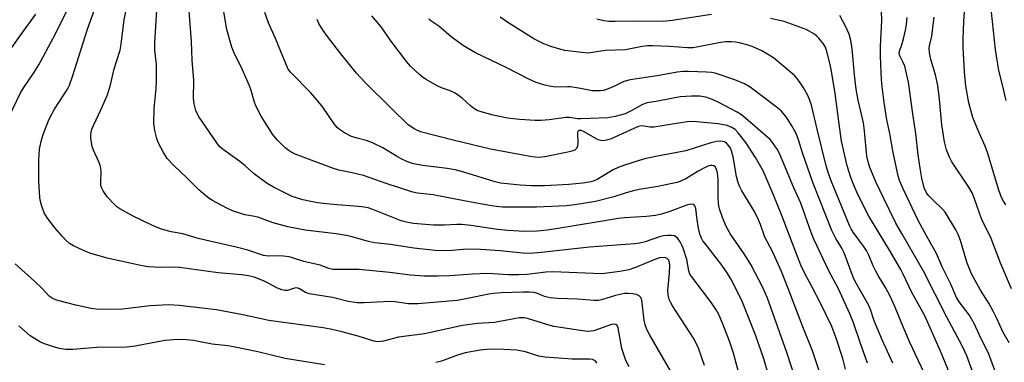
# Model space of a CAD drawing. Units: inches. Extents: x 1309760 to 1315760, y 497449 to 501450.
# Drawn here: x 1309981 to 1310259, y 499038 to 499135 of the extents above; entities that cross this region are included whole.
import ezdxf

# ---------------------------------------------------------------- set-up
doc = ezdxf.new("R2010")
doc.units = ezdxf.units.IN
doc.header["$MEASUREMENT"] = 0
doc.layers.add('Undefined', color=1, linetype='Continuous')

msp = doc.modelspace()

# ---------------------------------------------------------------- linework, layer by layer
at = {"layer": 'Undefined'}
for points, elevation in [([(1310259.08, 499082.83), (1310258.44, 499083.83), (1310257.94, 499084.85), (1310257.14, 499086.97), (1310253.93, 499097.63), (1310253.25, 499099.38), (1310251.28, 499103.78), (1310249.81, 499107.51), (1310248.65, 499111.58), (1310247.85, 499116.31), (1310247.49, 499120.35), (1310247.04, 499127.23), (1310247.04, 499129.57), (1310247.21, 499134.58), (1310247.83, 499142.75)], 322), ([(1310199.86, 499033.37), (1310197.32, 499041.12), (1310191.84, 499056.5), (1310190.51, 499059.5), (1310187.15, 499065.95), (1310185.44, 499068.68), (1310181.35, 499074.5), (1310180.17, 499076.73), (1310179.08, 499079.27), (1310178.29, 499081.73), (1310178.02, 499083.06), (1310177.92, 499085), (1310177.9, 499089.89), (1310177.79, 499091.13), (1310177.57, 499092.22), (1310177.33, 499092.98), (1310177.09, 499093.41), (1310176.64, 499093.79), (1310176.23, 499093.9), (1310175.75, 499093.88), (1310174.97, 499093.69), (1310174.2, 499093.39), (1310172.25, 499092.33), (1310168.8, 499090.19), (1310167.56, 499089.6), (1310166.3, 499089.16), (1310164.9, 499088.82), (1310160.88, 499088.03), (1310155.54, 499087.12), (1310153.56, 499086.7), (1310151.9, 499086.25), (1310148.39, 499085.07), (1310143.25, 499083.81), (1310137.45, 499082.83), (1310134.96, 499082.58), (1310126.56, 499082.17), (1310116.94, 499082.18), (1310115.3, 499082.31), (1310113.9, 499082.51), (1310109.22, 499083.43), (1310104.15, 499084.32), (1310097.37, 499085.66), (1310093, 499086.08), (1310091.62, 499086.36), (1310084.15, 499088.84), (1310077.77, 499091.11), (1310074.49, 499091.88), (1310070.8, 499092.61), (1310069.26, 499093.05), (1310058.47, 499097.15), (1310056.74, 499098.08), (1310055.6, 499098.9), (1310053.33, 499101.2), (1310052, 499102.77), (1310048.88, 499107.87), (1310047.35, 499110.78), (1310046.88, 499112.04), (1310045.99, 499115.09), (1310045.51, 499116.45), (1310043.16, 499121.73), (1310041.3, 499125.43), (1310040.6, 499127.33), (1310039.1, 499132.32), (1310037.96, 499139.56)], 300), ([(1310256.3, 499035.33), (1310254.2, 499040.94), (1310252.15, 499044.96), (1310250.14, 499049.34), (1310248.8, 499051.74), (1310245.98, 499055.46), (1310245.22, 499056.68), (1310243.54, 499060.42), (1310241.13, 499065.37), (1310239.5, 499069.13), (1310238.72, 499070.62), (1310236.7, 499074.07), (1310234.38, 499078.41), (1310230.09, 499087.3), (1310229.13, 499089.66), (1310228.66, 499091.38), (1310227.19, 499098.07), (1310226.34, 499102.92), (1310225.52, 499106.84), (1310224.8, 499111.74), (1310224.14, 499116.95), (1310223.9, 499119.97), (1310223.7, 499124.91), (1310223.74, 499127.52), (1310224.06, 499134.82), (1310223.99, 499137.51)], 316), ([(1310207.1, 499034.02), (1310204.56, 499041.59), (1310201.75, 499048.35), (1310197.66, 499059.21), (1310195.74, 499064), (1310193.17, 499069.81), (1310191.1, 499073.69), (1310189.86, 499077.3), (1310189.31, 499078.61), (1310188.17, 499080.92), (1310184.58, 499086.78), (1310183.91, 499088.05), (1310183.41, 499089.4), (1310183.02, 499090.79), (1310182.1, 499096.4), (1310181.68, 499098.03), (1310181.37, 499098.79), (1310180.9, 499099.48), (1310180.33, 499100.09), (1310179.67, 499100.56), (1310178.64, 499100.82), (1310177.53, 499100.74), (1310175.85, 499100.28), (1310168.78, 499098.04), (1310160.74, 499096.59), (1310157.55, 499095.89), (1310155.84, 499095.44), (1310151.42, 499094.06), (1310149.62, 499093.38), (1310148.22, 499092.67), (1310143.68, 499089.96), (1310142.91, 499089.6), (1310141.91, 499089.28), (1310139.71, 499088.93), (1310135.76, 499088.59), (1310128.82, 499088.15), (1310125.14, 499088.15), (1310121.94, 499088.36), (1310116.44, 499088.91), (1310114.89, 499089.27), (1310108.81, 499091.2), (1310105.4, 499092.21), (1310103.59, 499092.67), (1310101.4, 499093.05), (1310094.53, 499093.88), (1310091.84, 499094.43), (1310089.96, 499095.07), (1310088.34, 499095.82), (1310087.05, 499096.52), (1310083.18, 499098.9), (1310080.51, 499100.22), (1310078.88, 499100.87), (1310075.91, 499101.61), (1310074.36, 499102.11), (1310072.35, 499103.11), (1310070.93, 499104.07), (1310070.31, 499104.65), (1310069.42, 499105.73), (1310066.21, 499110.35), (1310064.64, 499112.36), (1310062.76, 499114.55), (1310057.13, 499120.31), (1310056.51, 499121.12), (1310055.86, 499122.43), (1310052.84, 499129.81), (1310050.91, 499134.15), (1310049.91, 499137.12)], 302), ([(1310213.84, 499036.41), (1310213.12, 499039.44), (1310211.23, 499045.22), (1310209.97, 499048.47), (1310206.92, 499054.9), (1310204.38, 499059.82), (1310202.46, 499063.3), (1310201.26, 499065.76), (1310198.39, 499073.13), (1310195.89, 499079.81), (1310193.42, 499085.83), (1310190.59, 499092.42), (1310188.43, 499096.21), (1310185.73, 499100.45), (1310183.58, 499103.17), (1310182.64, 499104.06), (1310181.78, 499104.67), (1310180.43, 499105.24), (1310177.89, 499105.73), (1310170.81, 499106.36), (1310169.17, 499106.26), (1310159.76, 499104.77), (1310158.62, 499104.76), (1310157.03, 499105.06), (1310156.2, 499105.08), (1310155.39, 499104.89), (1310154.05, 499104.39), (1310147.67, 499101.46), (1310146.4, 499101.06), (1310145.31, 499100.9), (1310144.77, 499100.94), (1310143.98, 499101.2), (1310139.88, 499103.53), (1310139.19, 499103.79), (1310138.61, 499103.81), (1310138.3, 499103.57), (1310138.13, 499103.02), (1310138.23, 499100.21), (1310138.16, 499099.4), (1310137.88, 499098.74), (1310137.37, 499098.25), (1310136.61, 499097.94), (1310135.47, 499097.68), (1310128.94, 499096.4), (1310127.38, 499096.22), (1310126.23, 499096.29), (1310124.79, 499096.51), (1310113.64, 499098.57), (1310103.41, 499100.97), (1310093.83, 499103.47), (1310092.2, 499104.19), (1310090.38, 499105.42), (1310085.71, 499109.88), (1310078.15, 499117.42), (1310075.74, 499119.96), (1310071.33, 499125.43), (1310067.54, 499130.32), (1310066.34, 499132.02), (1310065.12, 499134.03), (1310064.69, 499135.1)], 304), ([(1310220.07, 499038.15), (1310217.94, 499043.99), (1310216.07, 499049.48), (1310215.07, 499052.07), (1310211.84, 499059.13), (1310209.17, 499064.16), (1310204.87, 499073.09), (1310204.12, 499074.99), (1310201.19, 499083.33), (1310199.29, 499087.64), (1310195.24, 499097.28), (1310194.54, 499098.54), (1310193.27, 499100.41), (1310192.53, 499101.26), (1310191.29, 499102.41), (1310185.74, 499107.22), (1310184.44, 499108.2), (1310183.28, 499108.96), (1310178.06, 499111.7), (1310176.48, 499112.46), (1310174.4, 499113.2), (1310172.67, 499113.49), (1310170.31, 499113.48), (1310167.11, 499113.27), (1310160.85, 499112.09), (1310157.88, 499111.61), (1310156.5, 499111.12), (1310153.47, 499109.44), (1310151.59, 499108.55), (1310148.8, 499107.72), (1310146.77, 499107.38), (1310141.7, 499107.15), (1310139.09, 499107.11), (1310138.15, 499107.14), (1310135.87, 499107.44), (1310134.91, 499107.49), (1310130.15, 499106.77), (1310127.92, 499106.62), (1310126.19, 499106.66), (1310121.83, 499106.91), (1310118.4, 499107.32), (1310114.37, 499108.12), (1310110.95, 499109.04), (1310109.85, 499109.43), (1310108.85, 499109.99), (1310107.96, 499110.72), (1310105.64, 499112.89), (1310103.63, 499114.32), (1310102.5, 499114.9), (1310099.78, 499115.86), (1310098.73, 499116.32), (1310095.24, 499118.33), (1310094.29, 499118.96), (1310093.61, 499119.53), (1310091.05, 499121.97), (1310089.86, 499123.27), (1310085.44, 499129.13), (1310082.76, 499133.06), (1310080.1, 499136.15)], 306), ([(1310227.18, 499038.11), (1310224.22, 499044.71), (1310221.96, 499050.11), (1310220.89, 499053.3), (1310220.36, 499054.6), (1310216.56, 499061.21), (1310216.03, 499062.45), (1310213.47, 499069.32), (1310212.83, 499070.56), (1310211.1, 499073.33), (1310209.97, 499075.62), (1310204.6, 499089.09), (1310201.73, 499097.52), (1310200.59, 499101.17), (1310199.87, 499102.95), (1310198.7, 499105.13), (1310197.65, 499106.78), (1310196.69, 499108.16), (1310195.63, 499109.34), (1310194.23, 499110.53), (1310186.94, 499116.06), (1310185.32, 499116.97), (1310182.6, 499118.11), (1310177.06, 499119.95), (1310175.97, 499120.16), (1310174.59, 499120.31), (1310169.51, 499120.44), (1310168.01, 499120.44), (1310166.34, 499120.28), (1310160.64, 499119.28), (1310153.06, 499118.15), (1310151.23, 499117.59), (1310148.61, 499116.31), (1310146.39, 499115.39), (1310145.54, 499115.12), (1310144.67, 499114.98), (1310142.29, 499115.02), (1310138.99, 499115.69), (1310136.16, 499116.11), (1310135.3, 499116.15), (1310131.97, 499116.05), (1310130.29, 499116.27), (1310128.91, 499116.58), (1310126.51, 499117.35), (1310124.45, 499118.31), (1310118.02, 499121.55), (1310109.36, 499125.75), (1310106.01, 499127.72), (1310102.53, 499130.23), (1310099.03, 499133.25), (1310096.79, 499134.71), (1310096.14, 499135.21)], 308), ([(1310237.66, 499032.03), (1310232.05, 499043.96), (1310229.63, 499049.53), (1310227.75, 499054.17), (1310226.47, 499057.02), (1310225.16, 499059.52), (1310223.1, 499062.86), (1310222.42, 499064.08), (1310221.69, 499065.62), (1310220.44, 499068.61), (1310219.76, 499069.92), (1310218.95, 499071.15), (1310215.98, 499075.1), (1310215.43, 499076.01), (1310214.97, 499076.96), (1310209.78, 499089.58), (1310209.02, 499091.68), (1310208.4, 499093.87), (1310205.82, 499104.14), (1310204.22, 499110.92), (1310203.7, 499112.6), (1310203.15, 499113.89), (1310201.92, 499115.99), (1310200.43, 499118.09), (1310199.54, 499119.19), (1310198.25, 499120.38), (1310193.51, 499124.29), (1310192.26, 499125.09), (1310190.18, 499126.26), (1310187.47, 499127.49), (1310186.37, 499127.86), (1310184.16, 499128.41), (1310182.77, 499128.69), (1310181.65, 499128.81), (1310179.99, 499128.8), (1310178.59, 499128.68), (1310172.36, 499127.38), (1310170.75, 499127.15), (1310169.18, 499127.14), (1310164.14, 499127.51), (1310159.36, 499127.73), (1310157.93, 499127.72), (1310156.4, 499127.51), (1310151.74, 499126.53), (1310145.95, 499126.35), (1310141.14, 499125.67), (1310139.36, 499125.79), (1310134.61, 499126.42), (1310133.16, 499126.75), (1310130.59, 499127.53), (1310128.66, 499128.24), (1310125.84, 499129.64), (1310118.46, 499134.28), (1310116.35, 499135.8)], 310), ([(1310175.98, 499136.56), (1310164.92, 499134.85), (1310162.35, 499134.57), (1310154.75, 499134.65), (1310148.77, 499134.54), (1310147.02, 499134.61), (1310145.58, 499134.78), (1310143.58, 499135.27)], 312), ([(1310244.85, 499031.48), (1310240.64, 499041.48), (1310236.23, 499051.5), (1310232.48, 499058.27), (1310230.15, 499063.24), (1310229.45, 499064.56), (1310226.28, 499070.04), (1310220.43, 499079.63), (1310217.32, 499085.73), (1310216.16, 499088.38), (1310215.33, 499090.52), (1310214.3, 499093.82), (1310212.75, 499100.76), (1310211.92, 499106.39), (1310210.94, 499114.24), (1310209.92, 499120.58), (1310209.54, 499122.43), (1310208.69, 499125.74), (1310208.18, 499127.28), (1310207.56, 499128.38), (1310206.35, 499129.87), (1310205.76, 499130.44), (1310205.07, 499130.98), (1310202.78, 499132.32), (1310196.52, 499134.55), (1310192.63, 499135.41)], 312), ([(1310252.15, 499029.13), (1310248.06, 499040.21), (1310246.81, 499043.07), (1310242.47, 499051.15), (1310235.9, 499064.14), (1310229.72, 499074.69), (1310228.08, 499077.67), (1310224.63, 499084.57), (1310222.44, 499089.32), (1310220.76, 499093.33), (1310220.2, 499094.93), (1310219.86, 499096.54), (1310219.19, 499103.69), (1310218.91, 499105.96), (1310217.45, 499112.37), (1310216.83, 499115.5), (1310216.36, 499119.55), (1310215.7, 499126.9), (1310215.37, 499129.17), (1310214.87, 499130.98), (1310214.07, 499132.87), (1310212.27, 499136.3)], 314), ([(1310260.09, 499043.87), (1310258.24, 499047.01), (1310256.55, 499050.77), (1310255.52, 499052.8), (1310254.29, 499055.05), (1310252, 499058.74), (1310249.44, 499063.36), (1310248.15, 499066.66), (1310246.36, 499072.75), (1310245.66, 499074.49), (1310245.02, 499075.75), (1310241.98, 499080.76), (1310241.24, 499081.61), (1310238.57, 499084.11), (1310237.39, 499085.35), (1310236.76, 499086.23), (1310236.1, 499087.66), (1310235.41, 499090.38), (1310234.88, 499093.18), (1310234.36, 499096.91), (1310233.68, 499103), (1310232.85, 499108.55), (1310231.66, 499117.4), (1310230.57, 499121.95), (1310230.06, 499123.21), (1310229.17, 499124.88), (1310228.98, 499125.55), (1310229.06, 499126.29), (1310229.75, 499128.01), (1310230.22, 499129.64), (1310230.79, 499132.09), (1310231.07, 499133.72), (1310231.29, 499135.72)], 318), ([(1310260.76, 499059.16), (1310257.67, 499066.14), (1310255, 499073.32), (1310252.21, 499078.89), (1310250.24, 499084.55), (1310249.57, 499086.21), (1310248.71, 499087.77), (1310243.87, 499094.93), (1310243.1, 499096.48), (1310242.36, 499098.34), (1310241.81, 499100.63), (1310241.07, 499105.44), (1310240.4, 499112.62), (1310239.92, 499116.55), (1310239.27, 499119.53), (1310237.98, 499123.86), (1310237.57, 499125.8), (1310237.44, 499126.91), (1310237.53, 499127.69), (1310238.26, 499130.39), (1310238.68, 499134.36), (1310238.92, 499135.8)], 320), ([(1310259.18, 499112.3), (1310258.22, 499116.71), (1310257.17, 499120.76), (1310256.22, 499126.65), (1310255.1, 499137.17)], 324)]:
    msp.add_lwpolyline(points, dxfattribs=dict(at, elevation=elevation))
for points in [[(1310188.94, 499015.89, 296), (1310182.19, 499041, 296), (1310181.12, 499044.37, 296), (1310179.15, 499049.46, 296), (1310178.04, 499051.88, 296), (1310177.36, 499053.17, 296), (1310176.05, 499055.13, 296), (1310170.7, 499062.09, 296), (1310169.92, 499063.27, 296), (1310169.6, 499064.16, 296), (1310169.04, 499067.36, 296), (1310167.99, 499070.61, 296), (1310167.66, 499071.42, 296), (1310167.12, 499072.39, 296), (1310166.5, 499073.28, 296), (1310165.96, 499073.82, 296), (1310165.52, 499074.05, 296), (1310164.73, 499074.18, 296), (1310163.58, 499074.18, 296), (1310162.43, 499074.08, 296), (1310161.32, 499073.81, 296), (1310157.3, 499072.42, 296), (1310155.66, 499072.02, 296), (1310154.26, 499071.8, 296), (1310141.52, 499070.84, 296), (1310128.02, 499069.36, 296), (1310124.68, 499069.1, 296), (1310122.61, 499069.16, 296), (1310116.3, 499069.88, 296), (1310110.76, 499070.23, 296), (1310106.96, 499070.27, 296), (1310101.73, 499069.88, 296), (1310097.95, 499069.95, 296), (1310091.91, 499070.55, 296), (1310085.32, 499071.59, 296), (1310080.84, 499072.14, 296), (1310079.13, 499072.51, 296), (1310074.18, 499073.9, 296), (1310072.83, 499074.2, 296), (1310070.04, 499074.61, 296), (1310061.24, 499075.68, 296), (1310056.4, 499076.6, 296), (1310052.23, 499077.75, 296), (1310047.87, 499079.36, 296), (1310047.04, 499079.56, 296), (1310044.27, 499080, 296), (1310040.75, 499081.14, 296), (1310039.19, 499081.87, 296), (1310035.12, 499084.03, 296), (1310034.15, 499084.65, 296), (1310032.53, 499085.89, 296), (1310031.2, 499087.03, 296), (1310027.98, 499090.39, 296), (1310024.17, 499093.92, 296), (1310022.33, 499095.86, 296), (1310021.23, 499097.55, 296), (1310019.77, 499100.38, 296), (1310019.41, 499101.51, 296), (1310018.86, 499103.81, 296), (1310018.52, 499105.85, 296), (1310018.65, 499110.04, 296), (1310019.2, 499115.69, 296), (1310019.3, 499117.76, 296), (1310019.27, 499122.44, 296), (1310018.86, 499126.45, 296), (1310018.82, 499128.52, 296), (1310020, 499148.55, 296)], [(1310164.38, 499035.96, 292), (1310158.56, 499046.03, 292), (1310157.74, 499047.62, 292), (1310157.3, 499048.95, 292), (1310157.01, 499050.28, 292), (1310156.33, 499055.94, 292), (1310156.06, 499056.65, 292), (1310155.54, 499057.16, 292), (1310154.8, 499057.47, 292), (1310153.7, 499057.72, 292), (1310152.54, 499057.8, 292), (1310151.39, 499057.76, 292), (1310148.92, 499057.25, 292), (1310144.93, 499055.97, 292), (1310144.06, 499055.82, 292), (1310142.9, 499055.8, 292), (1310138.18, 499056.17, 292), (1310132.49, 499056.39, 292), (1310130.45, 499056.54, 292), (1310128.84, 499056.93, 292), (1310126.91, 499057.77, 292), (1310125.92, 499058.07, 292), (1310124.56, 499058.2, 292), (1310122.86, 499058.2, 292), (1310116.71, 499057.99, 292), (1310114.56, 499057.83, 292), (1310113.16, 499057.61, 292), (1310107.08, 499056.36, 292), (1310104.17, 499055.85, 292), (1310093.06, 499054.88, 292), (1310091.89, 499054.84, 292), (1310090.45, 499054.92, 292), (1310086.6, 499055.43, 292), (1310085.29, 499055.52, 292), (1310077.92, 499055.12, 292), (1310075.91, 499055.18, 292), (1310073.41, 499055.53, 292), (1310068.99, 499056.71, 292), (1310062.35, 499057.73, 292), (1310061.35, 499058.09, 292), (1310059.69, 499059.1, 292), (1310058.96, 499059.35, 292), (1310058.24, 499059.26, 292), (1310056.28, 499058.67, 292), (1310055.51, 499058.66, 292), (1310054.72, 499058.81, 292), (1310053.42, 499059.3, 292), (1310050.83, 499060.76, 292), (1310049.52, 499061.39, 292), (1310046.84, 499062.41, 292), (1310045.27, 499062.78, 292), (1310043.33, 499063.03, 292), (1310036.72, 499063.67, 292), (1310025.77, 499065.1, 292), (1310024, 499065.19, 292), (1310020.45, 499065.14, 292), (1310018.7, 499065.19, 292), (1310016.95, 499065.33, 292), (1310015.24, 499065.63, 292), (1310005.36, 499067.81, 292), (1310000.5, 499069.22, 292), (1309998.71, 499069.92, 292), (1309995.84, 499071.27, 292), (1309994.76, 499071.94, 292), (1309993.76, 499072.77, 292), (1309992.61, 499073.96, 292), (1309990.69, 499076.23, 292), (1309988.55, 499079.1, 292), (1309987.61, 499080.61, 292), (1309986.84, 499082.76, 292), (1309986.48, 499084.15, 292), (1309986.35, 499085.01, 292), (1309986.1, 499089.38, 292), (1309986.08, 499095.55, 292), (1309986.28, 499098.51, 292), (1309986.75, 499100.76, 292), (1309987.25, 499102.71, 292), (1309988.91, 499106.79, 292), (1309989.79, 499108.58, 292), (1309990.51, 499109.85, 292), (1309994.17, 499115.44, 292), (1309994.73, 499116.64, 292), (1309995.59, 499119.01, 292), (1309999.82, 499132.39, 292), (1310004.79, 499146.33, 292)], [(1310192.18, 499034.46, 298), (1310190.75, 499039.36, 298), (1310188.54, 499045.88, 298), (1310184.72, 499055.36, 298), (1310181.71, 499061.48, 298), (1310180.43, 499063.67, 298), (1310178.96, 499065.84, 298), (1310174.08, 499071.96, 298), (1310173.59, 499072.67, 298), (1310173.17, 499073.45, 298), (1310172.73, 499074.55, 298), (1310172.33, 499076.27, 298), (1310171.94, 499078.62, 298), (1310171.59, 499081.83, 298), (1310171.33, 499082.55, 298), (1310171.04, 499082.88, 298), (1310170.35, 499083.02, 298), (1310169.25, 499082.85, 298), (1310164.27, 499080.91, 298), (1310161.88, 499080.19, 298), (1310160.19, 499079.84, 298), (1310157.63, 499079.54, 298), (1310151.42, 499079.16, 298), (1310149.7, 499078.98, 298), (1310132.71, 499076.17, 298), (1310129.6, 499075.72, 298), (1310126.79, 499075.42, 298), (1310123.16, 499075.32, 298), (1310118.47, 499075.56, 298), (1310115.58, 499075.87, 298), (1310108.02, 499076.96, 298), (1310105.46, 499077.24, 298), (1310104.06, 499077.27, 298), (1310100.64, 499077.13, 298), (1310097.51, 499077.13, 298), (1310091.9, 499077.53, 298), (1310090.27, 499077.81, 298), (1310088.38, 499078.33, 298), (1310080.35, 499081.55, 298), (1310079.03, 499081.98, 298), (1310077.28, 499082.24, 298), (1310068.17, 499083.01, 298), (1310064.74, 499083.39, 298), (1310062.9, 499083.72, 298), (1310060.63, 499084.26, 298), (1310057.61, 499085.19, 298), (1310052.31, 499087.77, 298), (1310050.52, 499088.81, 298), (1310046.97, 499091.51, 298), (1310044.34, 499093.82, 298), (1310042.85, 499095.02, 298), (1310037.84, 499098.61, 298), (1310037.21, 499099.16, 298), (1310036.47, 499100, 298), (1310031.17, 499107.88, 298), (1310030.41, 499109.44, 298), (1310029.91, 499111.35, 298), (1310029.76, 499112.93, 298), (1310029.78, 499117.91, 298), (1310029.33, 499123.64, 298), (1310029.13, 499128.89, 298), (1310027.94, 499145.03, 298)], [(1309976.58, 499105.45, 290), (1309980.91, 499114.45, 290), (1309981.64, 499115.67, 290), (1309984.66, 499120.12, 290), (1309986.02, 499122.32, 290), (1309990.06, 499129.82, 290), (1309994.86, 499139.32, 290)], [(1310174, 499037.48, 294), (1310172.37, 499042.34, 294), (1310171.12, 499044.91, 294), (1310164.95, 499054.35, 294), (1310164.38, 499055.37, 294), (1310164.06, 499056.15, 294), (1310163.78, 499057.43, 294), (1310163.71, 499058.66, 294), (1310164.13, 499063.55, 294), (1310164.22, 499065.9, 294), (1310164.06, 499066.88, 294), (1310163.86, 499067.26, 294), (1310163.51, 499067.65, 294), (1310163.08, 499067.91, 294), (1310162.62, 499068, 294), (1310161.35, 499067.86, 294), (1310159.97, 499067.4, 294), (1310154.52, 499065.15, 294), (1310152.62, 499064.51, 294), (1310150.09, 499063.97, 294), (1310146.57, 499063.49, 294), (1310145.01, 499063.36, 294), (1310131.24, 499063.9, 294), (1310129.25, 499063.79, 294), (1310123.98, 499063.17, 294), (1310121.62, 499063.02, 294), (1310118.68, 499063.06, 294), (1310112.77, 499063.42, 294), (1310108.53, 499063.26, 294), (1310102.14, 499062.83, 294), (1310098.63, 499062.73, 294), (1310094.82, 499062.73, 294), (1310090.9, 499063.01, 294), (1310085.17, 499063.7, 294), (1310076.54, 499064.54, 294), (1310074.59, 499064.6, 294), (1310070.22, 499064.55, 294), (1310069.05, 499064.61, 294), (1310067.99, 499064.88, 294), (1310065.51, 499065.81, 294), (1310060.91, 499066.81, 294), (1310057.67, 499067.87, 294), (1310056.7, 499068.11, 294), (1310055.16, 499068.34, 294), (1310053.67, 499068.46, 294), (1310050.87, 499068.37, 294), (1310049.51, 499068.51, 294), (1310045.07, 499069.99, 294), (1310041.78, 499070.9, 294), (1310031.03, 499073.35, 294), (1310026.73, 499074.62, 294), (1310023.4, 499075.23, 294), (1310020.66, 499075.93, 294), (1310019.47, 499076.38, 294), (1310017.92, 499077.1, 294), (1310012.73, 499079.67, 294), (1310008.97, 499081.66, 294), (1310008.05, 499082.3, 294), (1310007.39, 499082.88, 294), (1310005.34, 499085.06, 294), (1310004.24, 499086.76, 294), (1310003.86, 499087.52, 294), (1310003.59, 499088.31, 294), (1310003.53, 499089.42, 294), (1310003.68, 499092, 294), (1310003.59, 499093.13, 294), (1310003.39, 499093.94, 294), (1310003.01, 499094.97, 294), (1310001.46, 499098.26, 294), (1310001.08, 499099.33, 294), (1310000.78, 499101.67, 294), (1310000.77, 499102.56, 294), (1310000.87, 499103.37, 294), (1310001.07, 499104.18, 294), (1310001.48, 499105.25, 294), (1310003.67, 499109.85, 294), (1310005.42, 499113.88, 294), (1310006.26, 499116.65, 294), (1310007.33, 499121.18, 294), (1310009.03, 499126.5, 294), (1310009.35, 499128.2, 294), (1310010.2, 499135.01, 294), (1310010.87, 499138.76, 294)], [(1309978.46, 499127.23, 288), (1309981.43, 499131.49, 288), (1309985.21, 499136.6, 288)], [(1310152.77, 499037.1, 290), (1310151.85, 499038.93, 290), (1310151.12, 499040.82, 290), (1310150.73, 499042.26, 290), (1310149.69, 499048.09, 290), (1310149.36, 499048.78, 290), (1310148.99, 499049.06, 290), (1310148.53, 499049.16, 290), (1310147.78, 499049.05, 290), (1310142.78, 499047.3, 290), (1310141.95, 499047.13, 290), (1310140.89, 499047.1, 290), (1310131.47, 499048.53, 290), (1310129.75, 499048.97, 290), (1310124.08, 499050.71, 290), (1310123.09, 499050.9, 290), (1310121.83, 499050.92, 290), (1310120.72, 499050.77, 290), (1310114.72, 499049.62, 290), (1310109.91, 499049.32, 290), (1310105.68, 499048.75, 290), (1310094.95, 499046.45, 290), (1310087.64, 499045.43, 290), (1310086.25, 499045.13, 290), (1310083.42, 499044.37, 290), (1310081.82, 499044.2, 290), (1310080.7, 499044.36, 290), (1310076.22, 499045.78, 290), (1310071.64, 499047, 290), (1310068.45, 499047.72, 290), (1310066.35, 499048.07, 290), (1310051, 499050.2, 290), (1310043.64, 499051.78, 290), (1310036.23, 499053.15, 290), (1310025.67, 499054.39, 290), (1310022.76, 499054.6, 290), (1310017.49, 499054.27, 290), (1310009.65, 499053.36, 290), (1310005.09, 499053.27, 290), (1310002.25, 499053.35, 290), (1310000.81, 499053.57, 290), (1309996.46, 499054.51, 290), (1309991.46, 499055.81, 290), (1309990.1, 499056.31, 290), (1309988.93, 499057.09, 290), (1309987.01, 499059.18, 290), (1309984.96, 499061.22, 290), (1309979.39, 499066.14, 290)], [(1310066.76, 499037.65, 288), (1310055.63, 499039.42, 288), (1310047.88, 499041.35, 288), (1310041.48, 499042.69, 288), (1310039.47, 499043, 288), (1310034.96, 499043.5, 288), (1310029.77, 499044.54, 288), (1310027.77, 499044.76, 288), (1310025.18, 499044.83, 288), (1310021.6, 499044.53, 288), (1310013.27, 499042.97, 288), (1310010.81, 499042.64, 288), (1310002.47, 499042.52, 288), (1309995.63, 499041.96, 288), (1309993.56, 499042.03, 288), (1309991.86, 499042.32, 288), (1309990.18, 499042.72, 288), (1309987.68, 499043.57, 288), (1309986.34, 499044.16, 288), (1309984.83, 499045.05, 288), (1309983.62, 499045.87, 288), (1309980.37, 499048.71, 288)], [(1310143.67, 499038.13, 288), (1310143.36, 499038.56, 288), (1310142.82, 499038.98, 288), (1310142.39, 499039.16, 288), (1310141.55, 499039.28, 288), (1310136.67, 499039.23, 288), (1310129.07, 499039.82, 288), (1310127.17, 499040.1, 288), (1310123.49, 499041.32, 288), (1310121.02, 499041.8, 288), (1310117.4, 499042.03, 288), (1310113.5, 499042.07, 288), (1310110.72, 499041.85, 288), (1310106.41, 499041.04, 288), (1310104.32, 499040.41, 288), (1310099.76, 499038.74, 288), (1310098.14, 499038.36, 288)]]:
    msp.add_polyline3d(points, dxfattribs=at)

doc.saveas('drawing.dxf')
